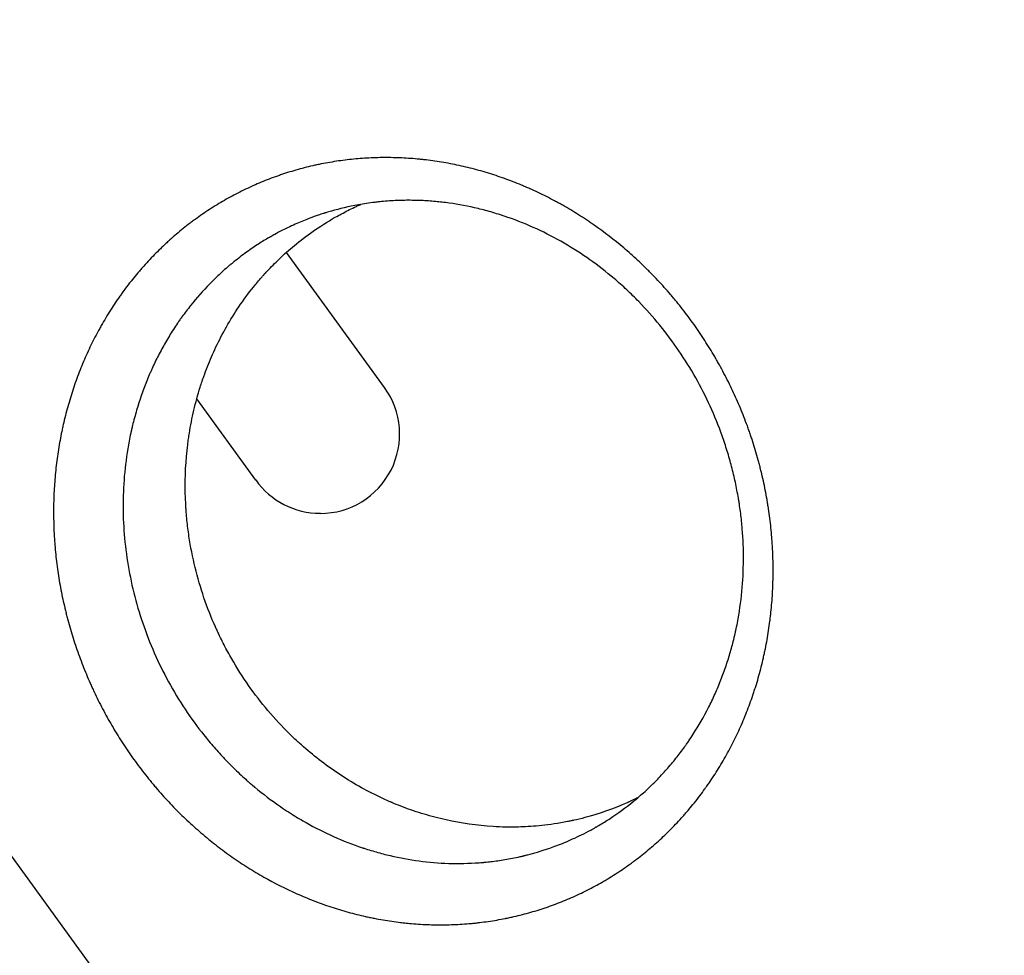
# Model space of a CAD drawing. Units: millimetres. Extents: x -7500 to 5677, y -3747 to 3984.
# Drawn here: x -3196 to -3022, y 197 to 362 of the extents above; entities that cross this region are included whole.
import ezdxf

# ---------------------------------------------------------------- set-up
doc = ezdxf.new("R2010")
doc.units = ezdxf.units.MM
doc.header["$LTSCALE"] = 20
doc.layers.add('2d', color=230, linetype='Continuous')

msp = doc.modelspace()

# ---------------------------------------------------------------- linework, layer by layer
at = {"layer": '2d'}
for p, q in [((-2809.51, -320.16, 709.09), (-3445.49, 555.2, 709.09)), ((-3131.8, 296.71, 709.09), (-3149.1, 320.53, 709.09)), ((-3171.2, 303.31, 709.09), (-3171.2, 303.31, 709.09)), ((-3154.53, 280.37, 709.09), (-3164.93, 294.68, 709.09))]:
    msp.add_line(p, q, dxfattribs=at)
for centre, start, end in [((-3143.12, 288.48, 709.09), 270, 36), ((-3143.12, 288.49, 709.09), 215.4236, 270)]:
    msp.add_arc(centre, 14, start, end, dxfattribs=at)
for points, knots in [([(-3089.57, 321.32, 709.09), (-3088.73, 320.61, 709.09), (-3087.9, 319.88, 709.09), (-3086.69, 318.75, 709.09), (-3086.08, 318.17, 709.09), (-3085.39, 317.49, 709.09), (-3085.1, 317.2, 709.09), (-3084.9, 317, 709.09), (-3084.81, 316.9, 709.09), (-3083.92, 316, 709.09), (-3083.15, 315.19, 709.09), (-3082.03, 313.93, 709.09), (-3081.47, 313.3, 709.09), (-3080.93, 312.66, 709.09), (-3080.57, 312.22, 709.09), (-3080.39, 312.01, 709.09), (-3079.5, 310.93, 709.09), (-3078.82, 310.05, 709.09), (-3077.81, 308.7, 709.09), (-3077.32, 308.02, 709.09), (-3076.83, 307.33, 709.09), (-3076.51, 306.87, 709.09), (-3076.35, 306.64, 709.09), (-3075.57, 305.48, 709.09), (-3074.66, 304.07, 709.09), (-3073.65, 302.39, 709.09), (-3073.23, 301.66, 709.09), (-3072.95, 301.17, 709.09), (-3072.81, 300.93, 709.09), (-3072.13, 299.69, 709.09), (-3071.6, 298.69, 709.09), (-3070.59, 296.67, 709.09), (-3070.11, 295.64, 709.09), (-3069.19, 293.58, 709.09), (-3068.54, 292.02, 709.09), (-3067.84, 290.17, 709.09), (-3067.55, 289.37, 709.09), (-3067.37, 288.84, 709.09), (-3067.27, 288.57, 709.09), (-3066.82, 287.25, 709.09), (-3066.31, 285.64, 709.09), (-3065.79, 283.76, 709.09), (-3065.58, 282.95, 709.09), (-3065.44, 282.41, 709.09), (-3065.37, 282.14, 709.09), (-3065.04, 280.77, 709.09), (-3064.79, 279.68, 709.09), (-3064.47, 278.03, 709.09), (-3064.32, 277.21, 709.09), (-3064.18, 276.38, 709.09), (-3064.09, 275.83, 709.09), (-3064.05, 275.56, 709.09), (-3063.84, 274.17, 709.09), (-3063.7, 273.06, 709.09), (-3063.52, 271.39, 709.09), (-3063.45, 270.55, 709.09), (-3063.37, 269.58, 709.09), (-3063.35, 269.16, 709.09), (-3063.33, 268.88, 709.09), (-3063.32, 268.74, 709.09), (-3063.25, 267.49, 709.09), (-3063.21, 266.39, 709.09), (-3063.19, 264.74, 709.09), (-3063.19, 264.18, 709.09), (-3063.2, 263.08, 709.09), (-3063.21, 262.53, 709.09), (-3063.27, 260.89, 709.09), (-3063.33, 259.79, 709.09), (-3063.47, 258.16, 709.09), (-3063.54, 257.34, 709.09), (-3063.63, 256.53, 709.09), (-3063.7, 255.99, 709.09), (-3063.73, 255.72, 709.09), (-3063.9, 254.36, 709.09), (-3064.07, 253.27, 709.09), (-3064.35, 251.66, 709.09), (-3064.51, 250.86, 709.09), (-3064.7, 249.92, 709.09), (-3064.79, 249.52, 709.09), (-3064.85, 249.26, 709.09), (-3064.88, 249.12, 709.09), (-3065.15, 247.94, 709.09), (-3065.41, 246.9, 709.09), (-3065.84, 245.34, 709.09), (-3066.07, 244.56, 709.09), (-3066.35, 243.67, 709.09), (-3066.48, 243.28, 709.09), (-3066.56, 243.02, 709.09), (-3066.6, 242.9, 709.09), (-3066.98, 241.76, 709.09), (-3067.34, 240.76, 709.09), (-3067.91, 239.28, 709.09), (-3068.11, 238.78, 709.09), (-3068.52, 237.8, 709.09), (-3068.73, 237.32, 709.09), (-3069.38, 235.87, 709.09), (-3069.83, 234.91, 709.09), (-3070.55, 233.5, 709.09), (-3070.79, 233.03, 709.09), (-3071.29, 232.1, 709.09), (-3071.55, 231.64, 709.09), (-3072.34, 230.27, 709.09), (-3072.88, 229.37, 709.09), (-3073.74, 228.04, 709.09), (-3074.17, 227.39, 709.09), (-3074.69, 226.63, 709.09), (-3074.96, 226.26, 709.09), (-3075.07, 226.1, 709.09), (-3075.15, 225.99, 709.09), (-3075.19, 225.93, 709.09), (-3075.83, 225.04, 709.09), (-3076.45, 224.22, 709.09), (-3077.42, 223.01, 709.09), (-3077.91, 222.41, 709.09), (-3078.5, 221.73, 709.09), (-3078.76, 221.43, 709.09), (-3078.93, 221.24, 709.09), (-3079.01, 221.14, 709.09), (-3079.78, 220.28, 709.09), (-3080.49, 219.53, 709.09), (-3081.93, 218.07, 709.09), (-3082.67, 217.36, 709.09), (-3084.19, 215.98, 709.09), (-3084.97, 215.31, 709.09), (-3086.17, 214.33, 709.09), (-3086.77, 213.85, 709.09), (-3087.49, 213.31, 709.09), (-3087.86, 213.04, 709.09), (-3088.01, 212.92, 709.09), (-3088.12, 212.85, 709.09), (-3088.17, 212.81, 709.09), (-3089.04, 212.17, 709.09), (-3089.88, 211.59, 709.09), (-3091.16, 210.76, 709.09), (-3091.81, 210.35, 709.09), (-3092.57, 209.89, 709.09), (-3092.9, 209.7, 709.09), (-3093.13, 209.57, 709.09), (-3093.24, 209.5, 709.09), (-3094.22, 208.94, 709.09), (-3095.11, 208.46, 709.09), (-3096.92, 207.54, 709.09), (-3097.84, 207.11, 709.09), (-3099.71, 206.29, 709.09), (-3100.65, 205.9, 709.09), (-3102.08, 205.37, 709.09), (-3102.8, 205.11, 709.09), (-3103.53, 204.86, 709.09), (-3104.02, 204.7, 709.09), (-3104.26, 204.62, 709.09), (-3105.47, 204.24, 709.09), (-3106.46, 203.96, 709.09), (-3107.94, 203.57, 709.09), (-3108.69, 203.39, 709.09), (-3109.57, 203.2, 709.09), (-3110.02, 203.1, 709.09), (-3110.2, 203.06, 709.09), (-3110.33, 203.04, 709.09), (-3110.4, 203.03, 709.09), (-3111.46, 202.81, 709.09), (-3112.46, 202.64, 709.09), (-3113.98, 202.42, 709.09), (-3114.74, 202.32, 709.09), (-3115.5, 202.23, 709.09), (-3116.01, 202.18, 709.09), (-3116.27, 202.15, 709.09), (-3117.54, 202.04, 709.09), (-3118.57, 201.97, 709.09), (-3120.11, 201.91, 709.09), (-3120.89, 201.89, 709.09), (-3121.66, 201.89, 709.09), (-3122.18, 201.89, 709.09), (-3122.44, 201.89, 709.09), (-3123.74, 201.91, 709.09), (-3124.78, 201.95, 709.09), (-3126.35, 202.05, 709.09), (-3127.13, 202.11, 709.09), (-3128.05, 202.2, 709.09), (-3128.44, 202.25, 709.09), (-3128.7, 202.28, 709.09), (-3128.83, 202.29, 709.09), (-3129.99, 202.43, 709.09), (-3131.03, 202.58, 709.09), (-3132.57, 202.84, 709.09), (-3133.35, 202.99, 709.09), (-3134.25, 203.17, 709.09), (-3134.64, 203.25, 709.09), (-3134.9, 203.31, 709.09), (-3135.03, 203.34, 709.09), (-3136.18, 203.6, 709.09), (-3137.2, 203.85, 709.09), (-3138.73, 204.27, 709.09), (-3139.23, 204.42, 709.09), (-3140.25, 204.73, 709.09), (-3140.75, 204.89, 709.09), (-3142.27, 205.39, 709.09), (-3143.28, 205.75, 709.09), (-3145.28, 206.53, 709.09), (-3146.27, 206.94, 709.09), (-3149.24, 208.26, 709.09), (-3151.19, 209.24, 709.09), (-3154.05, 210.86, 709.09), (-3155.46, 211.7, 709.09), (-3157.07, 212.75, 709.09), (-3157.76, 213.21, 709.09), (-3158.21, 213.52, 709.09), (-3158.44, 213.68, 709.09), (-3159.57, 214.47, 709.09), (-3160.9, 215.45, 709.09), (-3162.41, 216.64, 709.09), (-3163.05, 217.17, 709.09), (-3163.47, 217.52, 709.09), (-3163.69, 217.7, 709.09), (-3163.89, 217.87, 709.09), (-3164.73, 218.58, 709.09), (-3165.96, 219.68, 709.09), (-3167.16, 220.82, 709.09), (-3167.95, 221.59, 709.09), (-3168.34, 221.98, 709.09), (-3169.51, 223.17, 709.09), (-3170.65, 224.38, 709.09), (-3171.93, 225.85, 709.09), (-3172.56, 226.59, 709.09), (-3172.83, 226.91, 709.09), (-3173.01, 227.13, 709.09), (-3173.09, 227.23, 709.09), (-3173.89, 228.21, 709.09), (-3174.93, 229.54, 709.09), (-3176.1, 231.14, 709.09), (-3176.67, 231.95, 709.09), (-3176.91, 232.3, 709.09), (-3177.07, 232.53, 709.09), (-3177.15, 232.65, 709.09), (-3177.86, 233.69, 709.09), (-3178.77, 235.11, 709.09), (-3179.63, 236.56, 709.09), (-3180.2, 237.53, 709.09), (-3180.48, 238.02, 709.09), (-3181.3, 239.49, 709.09), (-3182.08, 240.98, 709.09), (-3182.94, 242.75, 709.09), (-3183.35, 243.64, 709.09), (-3183.52, 244.02, 709.09), (-3183.64, 244.28, 709.09), (-3183.7, 244.4, 709.09), (-3184.21, 245.57, 709.09), (-3184.65, 246.61, 709.09), (-3185.47, 248.72, 709.09), (-3185.86, 249.78, 709.09), (-3186.59, 251.91, 709.09), (-3187.1, 253.52, 709.09), (-3187.63, 255.42, 709.09), (-3187.87, 256.37, 709.09), (-3187.98, 256.78, 709.09), (-3188.05, 257.06, 709.09), (-3188.08, 257.2, 709.09), (-3188.38, 258.42, 709.09), (-3188.74, 260.05, 709.09), (-3189.04, 261.7, 709.09), (-3189.23, 262.79, 709.09), (-3189.32, 263.34, 709.09), (-3189.57, 265, 709.09), (-3189.78, 266.66, 709.09), (-3189.96, 268.59, 709.09), (-3190.03, 269.56, 709.09), (-3190.06, 269.98, 709.09), (-3190.07, 270.25, 709.09), (-3190.08, 270.39, 709.09), (-3190.16, 271.65, 709.09), (-3190.21, 273.32, 709.09), (-3190.21, 275.26, 709.09), (-3190.2, 276.23, 709.09), (-3190.19, 276.65, 709.09), (-3190.18, 276.92, 709.09), (-3190.17, 277.06, 709.09), (-3190.13, 278.3, 709.09), (-3190.04, 279.94, 709.09), (-3189.88, 281.57, 709.09), (-3189.77, 282.66, 709.09), (-3189.71, 283.2, 709.09), (-3189.5, 284.82, 709.09), (-3189.33, 285.9, 709.09), (-3189.05, 287.49, 709.09), (-3188.9, 288.29, 709.09), (-3188.7, 289.22, 709.09), (-3188.62, 289.61, 709.09), (-3188.56, 289.88, 709.09), (-3188.53, 290.01, 709.09), (-3188.26, 291.2, 709.09), (-3187.99, 292.25, 709.09), (-3187.41, 294.33, 709.09), (-3187.1, 295.37, 709.09), (-3186.42, 297.41, 709.09), (-3186.06, 298.41, 709.09), (-3185.48, 299.91, 709.09), (-3185.28, 300.4, 709.09), (-3184.87, 301.38, 709.09), (-3184.66, 301.87, 709.09), (-3184.01, 303.32, 709.09), (-3183.56, 304.27, 709.09), (-3182.84, 305.68, 709.09), (-3182.48, 306.37, 709.09), (-3182.04, 307.18, 709.09), (-3181.84, 307.52, 709.09), (-3181.72, 307.75, 709.09), (-3181.65, 307.86, 709.09), (-3181.06, 308.89, 709.09), (-3180.52, 309.79, 709.09), (-3179.67, 311.1, 709.09), (-3179.24, 311.76, 709.09), (-3178.72, 312.51, 709.09), (-3178.49, 312.83, 709.09), (-3178.34, 313.04, 709.09), (-3178.27, 313.14, 709.09), (-3177.58, 314.1, 709.09), (-3176.95, 314.93, 709.09), (-3175.97, 316.15, 709.09), (-3175.48, 316.75, 709.09), (-3174.97, 317.34, 709.09), (-3174.63, 317.74, 709.09), (-3174.45, 317.93, 709.09), (-3173.59, 318.9, 709.09), (-3172.89, 319.65, 709.09), (-3171.8, 320.74, 709.09), (-3171.26, 321.28, 709.09), (-3170.7, 321.8, 709.09), (-3170.33, 322.15, 709.09), (-3170.14, 322.32, 709.09), (-3169.19, 323.19, 709.09), (-3168.41, 323.85, 709.09), (-3167.22, 324.82, 709.09), (-3166.63, 325.29, 709.09), (-3165.92, 325.83, 709.09), (-3165.56, 326.1, 709.09), (-3165.41, 326.21, 709.09), (-3165.3, 326.29, 709.09), (-3165.25, 326.32, 709.09), (-3164.37, 326.97, 709.09), (-3163.52, 327.55, 709.09), (-3162.23, 328.39, 709.09), (-3161.8, 328.66, 709.09), (-3160.92, 329.2, 709.09), (-3160.49, 329.46, 709.09), (-3159.16, 330.22, 709.09), (-3158.26, 330.7, 709.09), (-3156.9, 331.39, 709.09), (-3156.44, 331.61, 709.09), (-3155.52, 332.05, 709.09), (-3155.06, 332.26, 709.09), (-3153.66, 332.87, 709.09), (-3152.72, 333.25, 709.09), (-3151.3, 333.79, 709.09), (-3150.58, 334.04, 709.09), (-3149.74, 334.33, 709.09), (-3149.38, 334.45, 709.09), (-3149.14, 334.52, 709.09), (-3149.02, 334.56, 709.09), (-3147.92, 334.91, 709.09), (-3146.94, 335.19, 709.09), (-3145.45, 335.57, 709.09), (-3144.71, 335.75, 709.09), (-3143.84, 335.95, 709.09), (-3143.46, 336.02, 709.09), (-3143.21, 336.08, 709.09), (-3143.09, 336.1, 709.09), (-3141.95, 336.33, 709.09), (-3140.93, 336.51, 709.09), (-3138.89, 336.8, 709.09), (-3137.87, 336.92, 709.09), (-3135.82, 337.11, 709.09), (-3134.79, 337.17, 709.09), (-3133.25, 337.23, 709.09), (-3132.48, 337.25, 709.09), (-3131.58, 337.26, 709.09), (-3131.2, 337.25, 709.09), (-3130.94, 337.25, 709.09), (-3130.81, 337.25, 709.09), (-3129.64, 337.23, 709.09), (-3128.6, 337.19, 709.09), (-3127.05, 337.09, 709.09), (-3126.27, 337.03, 709.09), (-3125.37, 336.94, 709.09), (-3124.92, 336.89, 709.09), (-3124.73, 336.87, 709.09), (-3124.6, 336.85, 709.09), (-3124.53, 336.85, 709.09), (-3123.42, 336.71, 709.09), (-3122.38, 336.56, 709.09), (-3120.3, 336.21, 709.09), (-3119.26, 336, 709.09), (-3117.2, 335.54, 709.09), (-3116.17, 335.28, 709.09), (-3114.64, 334.86, 709.09), (-3114.13, 334.71, 709.09), (-3113.12, 334.4, 709.09), (-3112.61, 334.24, 709.09), (-3111.1, 333.74, 709.09), (-3110.1, 333.38, 709.09), (-3108.61, 332.8, 709.09), (-3107.86, 332.5, 709.09), (-3107, 332.14, 709.09), (-3106.63, 331.98, 709.09), (-3106.39, 331.87, 709.09), (-3106.27, 331.82, 709.09), (-3105.16, 331.32, 709.09), (-3104.18, 330.86, 709.09), (-3102.73, 330.13, 709.09), (-3102, 329.76, 709.09), (-3101.29, 329.37, 709.09), (-3100.81, 329.11, 709.09), (-3100.58, 328.98, 709.09), (-3099.39, 328.3, 709.09), (-3098.45, 327.74, 709.09), (-3097.07, 326.87, 709.09), (-3096.37, 326.42, 709.09), (-3095.69, 325.96, 709.09), (-3095.24, 325.65, 709.09), (-3095.01, 325.49, 709.09), (-3092.99, 324.08, 709.09), (-3091.25, 322.75, 709.09), (-3089.57, 321.32, 709.09)], [0, 0, 0, 0, 0.007812, 0.007812, 0.011719, 0.013672, 0.014648, 0.014648, 0.015625, 0.015625, 0.023437, 0.023437, 0.027344, 0.029297, 0.029297, 0.03125, 0.03125, 0.039062, 0.039062, 0.042969, 0.044922, 0.044922, 0.046875, 0.046875, 0.054687, 0.058594, 0.060547, 0.060547, 0.0625, 0.0625, 0.070312, 0.070312, 0.078125, 0.078125, 0.085937, 0.089844, 0.091797, 0.091797, 0.09375, 0.09375, 0.101562, 0.105469, 0.107422, 0.107422, 0.109375, 0.109375, 0.117187, 0.117187, 0.121094, 0.123047, 0.123047, 0.125, 0.125, 0.132812, 0.132812, 0.136719, 0.138672, 0.139648, 0.139648, 0.140625, 0.140625, 0.148437, 0.148437, 0.152344, 0.152344, 0.15625, 0.15625, 0.164062, 0.164062, 0.167969, 0.169922, 0.169922, 0.171875, 0.171875, 0.179687, 0.179687, 0.183594, 0.185547, 0.186523, 0.186523, 0.1875, 0.1875, 0.195312, 0.195312, 0.199219, 0.201172, 0.202148, 0.202148, 0.203125, 0.203125, 0.210937, 0.210937, 0.214844, 0.214844, 0.21875, 0.21875, 0.226562, 0.226562, 0.230469, 0.230469, 0.234375, 0.234375, 0.242187, 0.242187, 0.246094, 0.248047, 0.249023, 0.249512, 0.249512, 0.25, 0.25, 0.257812, 0.257812, 0.261719, 0.263672, 0.264648, 0.264648, 0.265625, 0.265625, 0.273437, 0.273437, 0.28125, 0.28125, 0.289062, 0.289062, 0.292969, 0.294922, 0.295898, 0.296387, 0.296387, 0.296875, 0.296875, 0.304687, 0.304687, 0.308594, 0.310547, 0.311523, 0.311523, 0.3125, 0.3125, 0.320312, 0.320312, 0.328125, 0.328125, 0.335937, 0.335937, 0.339844, 0.341797, 0.341797, 0.34375, 0.34375, 0.351562, 0.351562, 0.355469, 0.357422, 0.358398, 0.358887, 0.358887, 0.359375, 0.359375, 0.367187, 0.367187, 0.371094, 0.373047, 0.373047, 0.375, 0.375, 0.382812, 0.382812, 0.386719, 0.388672, 0.388672, 0.390625, 0.390625, 0.398437, 0.398437, 0.402344, 0.404297, 0.405273, 0.405273, 0.40625, 0.40625, 0.414062, 0.414062, 0.417969, 0.419922, 0.420898, 0.420898, 0.421875, 0.421875, 0.429687, 0.429687, 0.433594, 0.433594, 0.4375, 0.4375, 0.445312, 0.445312, 0.453125, 0.453125, 0.46875, 0.46875, 0.476562, 0.480469, 0.482422, 0.482422, 0.484375, 0.484375, 0.492187, 0.496094, 0.498047, 0.498047, 0.5, 0.5, 0.5, 0.507813, 0.511719, 0.511719, 0.515625, 0.515625, 0.523438, 0.527344, 0.529297, 0.530273, 0.530273, 0.53125, 0.53125, 0.539063, 0.542969, 0.544922, 0.545898, 0.545898, 0.546875, 0.546875, 0.554688, 0.558594, 0.558594, 0.5625, 0.5625, 0.570313, 0.574219, 0.576172, 0.577148, 0.577148, 0.578125, 0.578125, 0.585938, 0.585938, 0.59375, 0.59375, 0.601563, 0.605469, 0.607422, 0.608398, 0.608398, 0.609375, 0.609375, 0.617188, 0.621094, 0.621094, 0.625, 0.625, 0.632813, 0.636719, 0.638672, 0.639648, 0.639648, 0.640625, 0.640625, 0.648438, 0.652344, 0.654297, 0.655273, 0.655273, 0.65625, 0.65625, 0.664063, 0.667969, 0.667969, 0.671875, 0.671875, 0.679688, 0.679688, 0.683594, 0.685547, 0.686523, 0.686523, 0.6875, 0.6875, 0.695313, 0.695313, 0.703125, 0.703125, 0.710938, 0.710938, 0.714844, 0.714844, 0.71875, 0.71875, 0.726563, 0.726563, 0.730469, 0.732422, 0.733398, 0.733398, 0.734375, 0.734375, 0.742188, 0.742188, 0.746094, 0.748047, 0.749023, 0.749023, 0.75, 0.75, 0.757813, 0.757813, 0.761719, 0.763672, 0.763672, 0.765625, 0.765625, 0.773438, 0.773438, 0.777344, 0.779297, 0.779297, 0.78125, 0.78125, 0.789063, 0.789063, 0.792969, 0.794922, 0.795898, 0.796387, 0.796387, 0.796875, 0.796875, 0.804688, 0.804688, 0.808594, 0.808594, 0.8125, 0.8125, 0.820313, 0.820313, 0.824219, 0.824219, 0.828125, 0.828125, 0.835938, 0.835938, 0.839844, 0.841797, 0.842773, 0.842773, 0.84375, 0.84375, 0.851563, 0.851563, 0.855469, 0.857422, 0.858398, 0.858398, 0.859375, 0.859375, 0.867188, 0.867188, 0.875, 0.875, 0.882813, 0.882813, 0.886719, 0.888672, 0.889648, 0.889648, 0.890625, 0.890625, 0.898438, 0.898438, 0.902344, 0.904297, 0.905273, 0.905762, 0.905762, 0.90625, 0.90625, 0.914063, 0.914063, 0.921875, 0.921875, 0.929688, 0.929688, 0.933594, 0.933594, 0.9375, 0.9375, 0.945313, 0.945313, 0.949219, 0.951172, 0.952148, 0.952148, 0.953125, 0.953125, 0.960938, 0.960938, 0.964844, 0.966797, 0.966797, 0.96875, 0.96875, 0.976563, 0.976563, 0.980469, 0.982422, 0.982422, 0.984375, 0.984375, 1, 1, 1, 1]), ([(-3166.88, 276.08, 709.09), (-3167.04, 278.91, 709.09), (-3166.99, 281.72, 709.09), (-3166.69, 285.21, 709.09), (-3166.59, 286.08, 709.09), (-3166.48, 286.95, 709.09), (-3166.44, 287.3, 709.09), (-3166.41, 287.46, 709.09), (-3166.34, 287.96, 709.09), (-3166.29, 288.29, 709.09), (-3166.03, 289.96, 709.09), (-3165.76, 291.31, 709.09), (-3165.13, 294.03, 709.09), (-3164.76, 295.38, 709.09), (-3164.22, 297.09, 709.09), (-3164.08, 297.51, 709.09), (-3163.94, 297.94, 709.09), (-3163.9, 298.03, 709.09), (-3163.9, 298.04, 709.09), (-3163.9, 298.06, 709.09), (-3163.89, 298.08, 709.09), (-3163.87, 298.15, 709.09), (-3163.8, 298.34, 709.09), (-3163.54, 299.08, 709.09), (-3163.27, 299.8, 709.09), (-3162.6, 301.52, 709.09), (-3162.1, 302.68, 709.09), (-3160.98, 305.03, 709.09), (-3160.36, 306.22, 709.09), (-3159.01, 308.59, 709.09), (-3158.28, 309.78, 709.09), (-3156.69, 312.12, 709.09), (-3155.84, 313.28, 709.09), (-3154.46, 314.99, 709.09), (-3153.86, 315.7, 709.09), (-3153.24, 316.4, 709.09), (-3153.11, 316.54, 709.09), (-3153.11, 316.55, 709.09), (-3153.1, 316.55, 709.09), (-3153.09, 316.56, 709.09), (-3153.08, 316.57, 709.09), (-3153.05, 316.61, 709.09), (-3152.99, 316.68, 709.09), (-3152.79, 316.89, 709.09), (-3152.61, 317.09, 709.09), (-3151.84, 317.92, 709.09), (-3151.14, 318.63, 709.09), (-3148.77, 320.89, 709.09), (-3146.8, 322.58, 709.09), (-3143.21, 325.08, 709.09), (-3141.9, 325.92, 709.09), (-3139.76, 327.13, 709.09), (-3139.02, 327.53, 709.09), (-3137.86, 328.12, 709.09), (-3137.27, 328.41, 709.09), (-3136.55, 328.74, 709.09), (-3136.24, 328.88, 709.09), (-3136.13, 328.93, 709.09), (-3136.13, 328.93, 709.09), (-3136.12, 328.93, 709.09), (-3136.1, 328.94, 709.09), (-3136.07, 328.95, 709.09), (-3136.02, 328.98, 709.09), (-3135.97, 329, 709.09), (-3135.95, 329.01, 709.09)], [0.5, 0.5, 0.5, 0.5, 0.5235285, 0.5235285, 0.5294106, 0.5308811, 0.5308811, 0.5323517, 0.5323517, 0.5352927, 0.5352927, 0.547057, 0.547057, 0.5588212, 0.5588212, 0.5617623, 0.5624975, 0.5624975, 0.5625894, 0.5625894, 0.5626813, 0.5628652, 0.5632328, 0.5647033, 0.5705854, 0.5705854, 0.5823497, 0.5823497, 0.5941139, 0.5941139, 0.6058782, 0.6058782, 0.6176424, 0.6176424, 0.6235245, 0.6249951, 0.6249951, 0.625041, 0.625041, 0.625087, 0.6251789, 0.6253627, 0.6257303, 0.6264656, 0.6294066, 0.6294066, 0.6411709, 0.6411709, 0.6646994, 0.6646994, 0.6764636, 0.6764636, 0.6823457, 0.6823457, 0.6852868, 0.6867573, 0.6874926, 0.6874926, 0.6875385, 0.6875385, 0.6875845, 0.6876764, 0.6878602, 0.6881082, 0.6881082, 0.6881082, 0.6881082]), ([(-3091.26, 315.9, 709.09), (-3092.64, 317.08, 709.09), (-3094.07, 318.19, 709.09), (-3097.02, 320.27, 709.09), (-3098.54, 321.25, 709.09), (-3101.66, 323.06, 709.09), (-3103.27, 323.9, 709.09), (-3106.58, 325.42, 709.09), (-3108.29, 326.11, 709.09), (-3110.23, 326.79, 709.09), (-3110.45, 326.86, 709.09), (-3110.78, 326.97, 709.09), (-3110.89, 327.01, 709.09), (-3111.11, 327.08, 709.09), (-3111.67, 327.26, 709.09), (-3112.22, 327.43, 709.09), (-3113.55, 327.82, 709.09), (-3114.42, 328.05, 709.09), (-3117.02, 328.68, 709.09), (-3118.72, 328.99, 709.09), (-3120.8, 329.28, 709.09), (-3121.22, 329.33, 709.09), (-3122.01, 329.43, 709.09), (-3122.41, 329.47, 709.09), (-3123.62, 329.58, 709.09), (-3124.45, 329.64, 709.09), (-3126.15, 329.71, 709.09), (-3127.02, 329.72, 709.09), (-3128.78, 329.71, 709.09), (-3129.68, 329.68, 709.09), (-3131.04, 329.6, 709.09), (-3131.52, 329.56, 709.09), (-3132.01, 329.52, 709.09), (-3132.05, 329.52, 709.09), (-3132.07, 329.51, 709.09), (-3132.1, 329.51, 709.09), (-3132.19, 329.5, 709.09), (-3132.4, 329.48, 709.09), (-3132.86, 329.44, 709.09), (-3133.24, 329.39, 709.09), (-3134.5, 329.24, 709.09), (-3135.46, 329.1, 709.09), (-3138.16, 328.61, 709.09), (-3139.74, 328.23, 709.09), (-3141.47, 327.73, 709.09), (-3141.8, 327.64, 709.09), (-3142.2, 327.51, 709.09), (-3142.28, 327.49, 709.09), (-3142.37, 327.46, 709.09), (-3142.39, 327.45, 709.09), (-3142.43, 327.44, 709.09), (-3142.45, 327.43, 709.09), (-3142.5, 327.42, 709.09), (-3142.68, 327.36, 709.09), (-3142.86, 327.3, 709.09), (-3143.17, 327.2, 709.09), (-3143.33, 327.15, 709.09), (-3143.5, 327.09, 709.09)], [0, 0, 0, 0, 0.0151208, 0.0151208, 0.0302416, 0.0302416, 0.0453625, 0.0453625, 0.0604833, 0.0604833, 0.0623734, 0.0623734, 0.0633184, 0.0633184, 0.0642635, 0.0680437, 0.0680437, 0.0756041, 0.0756041, 0.0907249, 0.0907249, 0.0945051, 0.0945051, 0.0982853, 0.0982853, 0.1058457, 0.1058457, 0.1134061, 0.1134061, 0.1209666, 0.1209666, 0.1247468, 0.124983, 0.124983, 0.1251012, 0.1251012, 0.1252193, 0.1256918, 0.1266369, 0.128527, 0.128527, 0.1360874, 0.1360874, 0.1512082, 0.1512082, 0.1549884, 0.1549884, 0.1559334, 0.1559334, 0.1561697, 0.1561697, 0.156406, 0.156406, 0.1568785, 0.1587686, 0.1587686, 0.1607651, 0.1607651, 0.1607651, 0.1607651]), ([(-3143.5, 327.09, 709.09), (-3143.96, 326.93, 709.09), (-3144.46, 326.76, 709.09), (-3145.69, 326.29, 709.09), (-3146.45, 325.98, 709.09), (-3148.06, 325.28, 709.09), (-3148.92, 324.88, 709.09), (-3150.26, 324.2, 709.09), (-3150.71, 323.96, 709.09), (-3151.41, 323.57, 709.09), (-3151.68, 323.42, 709.09), (-3151.96, 323.26, 709.09), (-3152.01, 323.24, 709.09), (-3152.04, 323.22, 709.09), (-3152.04, 323.22, 709.09), (-3152.09, 323.19, 709.09), (-3152.2, 323.13, 709.09), (-3152.31, 323.06, 709.09), (-3152.98, 322.67, 709.09), (-3153.62, 322.28, 709.09), (-3154.96, 321.4, 709.09), (-3155.66, 320.92, 709.09), (-3157.14, 319.84, 709.09), (-3157.91, 319.25, 709.09), (-3158.76, 318.55, 709.09), (-3158.83, 318.49, 709.09), (-3158.91, 318.43, 709.09), (-3158.95, 318.4, 709.09), (-3158.96, 318.39, 709.09), (-3158.98, 318.37, 709.09), (-3159.08, 318.29, 709.09), (-3159.34, 318.07, 709.09), (-3159.6, 317.85, 709.09), (-3160.1, 317.41, 709.09), (-3160.43, 317.11, 709.09), (-3161.4, 316.22, 709.09), (-3162.03, 315.61, 709.09), (-3163.85, 313.75, 709.09), (-3164.98, 312.47, 709.09), (-3166.55, 310.49, 709.09), (-3167.09, 309.78, 709.09), (-3167.61, 309.06, 709.09), (-3167.65, 309, 709.09), (-3167.67, 308.98, 709.09), (-3167.7, 308.93, 709.09), (-3167.79, 308.81, 709.09), (-3168, 308.51, 709.09), (-3168.45, 307.86, 709.09), (-3169.32, 306.55, 709.09), (-3170.01, 305.41, 709.09), (-3170.89, 303.89, 709.09), (-3171.3, 303.12, 709.09), (-3172.09, 301.59, 709.09), (-3172.46, 300.82, 709.09), (-3172.89, 299.87, 709.09), (-3172.98, 299.68, 709.09), (-3173.15, 299.29, 709.09), (-3173.4, 298.71, 709.09), (-3173.65, 298.11, 709.09), (-3174.45, 296.1, 709.09), (-3175.04, 294.42, 709.09), (-3175.81, 291.79, 709.09), (-3176.05, 290.89, 709.09), (-3176.33, 289.75, 709.09), (-3176.38, 289.52, 709.09), (-3176.45, 289.23, 709.09), (-3176.46, 289.17, 709.09), (-3176.49, 289.05, 709.09), (-3176.5, 289, 709.09), (-3176.54, 288.83, 709.09), (-3176.66, 288.27, 709.09), (-3176.78, 287.7, 709.09), (-3177.21, 285.43, 709.09), (-3177.48, 283.59, 709.09), (-3178.01, 278.09, 709.09), (-3178.03, 274.43, 709.09), (-3177.59, 268.94, 709.09), (-3177.36, 267.12, 709.09), (-3176.73, 263.43, 709.09), (-3176.34, 261.61, 709.09), (-3175.41, 258, 709.09), (-3174.86, 256.22, 709.09), (-3173.62, 252.69, 709.09), (-3172.92, 250.95, 709.09), (-3171.36, 247.51, 709.09), (-3170.5, 245.8, 709.09), (-3168.65, 242.5, 709.09), (-3167.66, 240.9, 709.09), (-3165.55, 237.8, 709.09), (-3164.43, 236.29, 709.09), (-3162.65, 234.11, 709.09), (-3161.74, 233.04, 709.09), (-3160.63, 231.82, 709.09), (-3160.06, 231.21, 709.09), (-3159.78, 230.92, 709.09), (-3159.65, 230.79, 709.09), (-3159.57, 230.7, 709.09), (-3159.53, 230.66, 709.09), (-3159.49, 230.62, 709.09)], [0.1607651, 0.1607651, 0.1607651, 0.1607651, 0.166329, 0.166329, 0.1738894, 0.1738894, 0.1814498, 0.1814498, 0.18523, 0.18523, 0.1871201, 0.1873564, 0.1874745, 0.1874745, 0.1875927, 0.1875927, 0.1880652, 0.1890102, 0.1890102, 0.1965706, 0.1965706, 0.2041311, 0.2041311, 0.2116915, 0.2116915, 0.212164, 0.2124003, 0.2124003, 0.2125184, 0.2125184, 0.2126365, 0.2135816, 0.2154717, 0.2154717, 0.2192519, 0.2192519, 0.2268123, 0.2268123, 0.2419331, 0.2419331, 0.2494935, 0.249966, 0.249966, 0.2502023, 0.2502023, 0.2504386, 0.2513836, 0.2532737, 0.2570539, 0.2646143, 0.2646143, 0.2721747, 0.2721747, 0.2797352, 0.2797352, 0.2816253, 0.2816253, 0.2835154, 0.2872956, 0.2872956, 0.3024164, 0.3024164, 0.3099768, 0.3099768, 0.3118669, 0.3118669, 0.3123394, 0.3123394, 0.3128119, 0.3128119, 0.313757, 0.3175372, 0.3175372, 0.332658, 0.332658, 0.3628997, 0.3628997, 0.3780205, 0.3780205, 0.3931413, 0.3931413, 0.4082621, 0.4082621, 0.4233829, 0.4233829, 0.4385038, 0.4385038, 0.4536246, 0.4536246, 0.4687454, 0.4687454, 0.4763058, 0.480086, 0.4819761, 0.4829212, 0.4833937, 0.4833937, 0.4838662, 0.4838662, 0.4838662, 0.4838662]), ([(-3086.91, 311.84, 709.09), (-3087.6, 312.55, 709.09), (-3088.3, 313.24, 709.09), (-3089.75, 314.6, 709.09), (-3090.5, 315.26, 709.09), (-3091.26, 315.9, 709.09)], [0.98394969, 0.98394969, 0.98394969, 0.98394969, 0.99197484, 0.99197484, 1, 1, 1, 1]), ([(-3148.04, 221.34, 709.09), (-3147.44, 220.97, 709.09), (-3146.84, 220.61, 709.09), (-3143.08, 218.43, 709.09), (-3139.79, 216.91, 709.09), (-3136.14, 215.64, 709.09), (-3135.92, 215.56, 709.09), (-3135.65, 215.47, 709.09), (-3135.6, 215.46, 709.09), (-3135.5, 215.42, 709.09), (-3135.35, 215.37, 709.09), (-3134.8, 215.19, 709.09), (-3134.29, 215.04, 709.09), (-3133.06, 214.67, 709.09), (-3132.23, 214.45, 709.09), (-3129.73, 213.83, 709.09), (-3128.03, 213.5, 709.09), (-3124.61, 213, 709.09), (-3122.87, 212.83, 709.09), (-3119.36, 212.68, 709.09), (-3117.58, 212.69, 709.09), (-3115.33, 212.83, 709.09), (-3114.88, 212.86, 709.09), (-3114.41, 212.9, 709.09), (-3114.39, 212.9, 709.09), (-3114.37, 212.9, 709.09), (-3114.36, 212.9, 709.09), (-3114.35, 212.91, 709.09), (-3114.32, 212.91, 709.09), (-3114.25, 212.91, 709.09), (-3114.09, 212.93, 709.09), (-3113.77, 212.96, 709.09), (-3113.48, 212.99, 709.09), (-3112.52, 213.1, 709.09), (-3111.71, 213.21, 709.09), (-3110.01, 213.48, 709.09), (-3109.12, 213.65, 709.09), (-3107.96, 213.9, 709.09), (-3107.7, 213.96, 709.09), (-3107.43, 214.02, 709.09), (-3107.4, 214.03, 709.09), (-3107.39, 214.03, 709.09), (-3107.39, 214.03, 709.09), (-3107.39, 214.03, 709.09), (-3107.38, 214.04, 709.09), (-3107.35, 214.04, 709.09), (-3107.27, 214.06, 709.09), (-3107, 214.13, 709.09), (-3106.72, 214.19, 709.09), (-3105.51, 214.5, 709.09), (-3104.22, 214.86, 709.09), (-3101.84, 215.69, 709.09), (-3100.98, 216.01, 709.09), (-3099.1, 216.79, 709.09), (-3098.09, 217.24, 709.09), (-3096.49, 218.03, 709.09), (-3095.94, 218.31, 709.09), (-3095.1, 218.77, 709.09), (-3094.82, 218.93, 709.09), (-3094.5, 219.11, 709.09), (-3094.46, 219.13, 709.09), (-3094.41, 219.16, 709.09), (-3094.41, 219.16, 709.09), (-3094.39, 219.17, 709.09), (-3094.38, 219.18, 709.09), (-3094.36, 219.19, 709.09), (-3094.31, 219.22, 709.09), (-3094.18, 219.3, 709.09), (-3093.39, 219.75, 709.09), (-3092.64, 220.22, 709.09), (-3090.62, 221.54, 709.09), (-3089.25, 222.53, 709.09), (-3087.18, 224.22, 709.09), (-3086.49, 224.81, 709.09), (-3085.45, 225.75, 709.09), (-3085.11, 226.08, 709.09), (-3084.72, 226.45, 709.09), (-3084.68, 226.49, 709.09), (-3084.6, 226.57, 709.09), (-3084.48, 226.69, 709.09), (-3084.2, 226.96, 709.09), (-3083.96, 227.2, 709.09), (-3083.18, 228, 709.09), (-3082.58, 228.64, 709.09), (-3081.43, 229.95, 709.09), (-3080.32, 231.26, 709.09), (-3079.33, 232.58, 709.09), (-3078.83, 233.26, 709.09), (-3078.81, 233.29, 709.09), (-3078.79, 233.32, 709.09), (-3078.77, 233.34, 709.09), (-3078.77, 233.35, 709.09), (-3078.73, 233.41, 709.09), (-3078.63, 233.55, 709.09), (-3078.39, 233.88, 709.09), (-3077.93, 234.55, 709.09), (-3077.55, 235.12, 709.09), (-3076.31, 237.05, 709.09), (-3075.41, 238.62, 709.09), (-3074.19, 241.02, 709.09), (-3073.8, 241.83, 709.09), (-3073.07, 243.46, 709.09), (-3072.72, 244.29, 709.09), (-3072.08, 245.94, 709.09), (-3071.78, 246.76, 709.09), (-3071.22, 248.41, 709.09), (-3070.96, 249.23, 709.09), (-3070.49, 250.88, 709.09), (-3070.27, 251.7, 709.09), (-3070.03, 252.72, 709.09), (-3069.97, 252.98, 709.09), (-3069.91, 253.24, 709.09), (-3069.89, 253.34, 709.09), (-3069.87, 253.4, 709.09), (-3069.83, 253.57, 709.09), (-3069.71, 254.14, 709.09), (-3069.59, 254.71, 709.09), (-3069.15, 256.99, 709.09), (-3068.89, 258.83, 709.09), (-3068.53, 262.55, 709.09), (-3068.44, 264.42, 709.09), (-3068.42, 268.11, 709.09), (-3068.49, 269.94, 709.09), (-3068.71, 272.66, 709.09), (-3068.85, 274.01, 709.09), (-3069.04, 275.36, 709.09), (-3069.12, 275.92, 709.09), (-3069.14, 276.03, 709.09), (-3069.17, 276.26, 709.09), (-3069.23, 276.61, 709.09), (-3069.44, 277.88, 709.09), (-3069.66, 279.04, 709.09), (-3070.06, 280.89, 709.09), (-3070.28, 281.82, 709.09), (-3070.76, 283.66, 709.09), (-3071.02, 284.57, 709.09), (-3071.58, 286.38, 709.09), (-3071.88, 287.28, 709.09), (-3072.82, 289.94, 709.09), (-3073.53, 291.67, 709.09), (-3075.08, 295.08, 709.09), (-3075.93, 296.75, 709.09), (-3077.77, 300.02, 709.09), (-3078.77, 301.63, 709.09), (-3081.95, 306.28, 709.09), (-3084.31, 309.17, 709.09), (-3086.91, 311.84, 709.09)], [0.5244125, 0.5244125, 0.5244125, 0.5244125, 0.5302469, 0.5302469, 0.5604937, 0.5604937, 0.5623841, 0.5623841, 0.5628567, 0.5628567, 0.5633294, 0.5642746, 0.5680554, 0.5680554, 0.5756171, 0.5756171, 0.5907406, 0.5907406, 0.605864, 0.605864, 0.6209874, 0.6209874, 0.6247683, 0.6247683, 0.6248864, 0.6249455, 0.6249455, 0.6250046, 0.6250046, 0.6252409, 0.6257135, 0.6266587, 0.6285491, 0.6285491, 0.6361108, 0.6361108, 0.6436726, 0.6436726, 0.645563, 0.6457993, 0.6458288, 0.6458288, 0.6458584, 0.6458584, 0.6459174, 0.6460356, 0.6465082, 0.6474534, 0.6512343, 0.6512343, 0.6663577, 0.6663577, 0.6739194, 0.6739194, 0.6814811, 0.6814811, 0.685262, 0.685262, 0.6871524, 0.6871524, 0.6873887, 0.6873887, 0.6874478, 0.6874478, 0.6875069, 0.6875069, 0.687625, 0.6880976, 0.6890428, 0.6966046, 0.6966046, 0.711728, 0.711728, 0.7192897, 0.7192897, 0.7230706, 0.7230706, 0.7235432, 0.7235432, 0.7240158, 0.724961, 0.7268514, 0.7268514, 0.7344131, 0.7344131, 0.7419748, 0.7495366, 0.7495366, 0.7497729, 0.749891, 0.749891, 0.7500092, 0.7500092, 0.7504818, 0.751427, 0.7533174, 0.7570983, 0.7570983, 0.7722217, 0.7722217, 0.7797834, 0.7797834, 0.7873451, 0.7873451, 0.7949068, 0.7949068, 0.8024686, 0.8024686, 0.8100303, 0.8100303, 0.8119207, 0.8123933, 0.8123933, 0.8128659, 0.8128659, 0.8138111, 0.817592, 0.817592, 0.8327154, 0.8327154, 0.8478388, 0.8478388, 0.8629623, 0.8629623, 0.870524, 0.8743048, 0.8743048, 0.8752501, 0.8752501, 0.8761953, 0.8780857, 0.8856474, 0.8856474, 0.8932091, 0.8932091, 0.9007708, 0.9007708, 0.9083325, 0.9083325, 0.923456, 0.923456, 0.9385794, 0.9385794, 0.9537028, 0.9537028, 0.9839497, 0.9839497, 0.9839497, 0.9839497]), ([(-3149.06, 236.08, 709.09), (-3151.7, 238.74, 709.09), (-3154.07, 241.61, 709.09), (-3157.22, 246.21, 709.09), (-3158.2, 247.79, 709.09), (-3159.57, 250.24, 709.09), (-3160.01, 251.07, 709.09), (-3160.64, 252.33, 709.09), (-3160.95, 252.97, 709.09), (-3161.3, 253.71, 709.09), (-3161.44, 254.03, 709.09), (-3161.54, 254.24, 709.09), (-3161.59, 254.35, 709.09), (-3163.14, 257.83, 709.09), (-3164.34, 261.32, 709.09), (-3165.66, 266.75, 709.09), (-3166.03, 268.59, 709.09), (-3166.45, 271.39, 709.09), (-3166.56, 272.33, 709.09), (-3166.71, 273.73, 709.09), (-3166.77, 274.44, 709.09), (-3166.82, 275.14, 709.09), (-3166.85, 275.61, 709.09), (-3166.87, 275.84, 709.09), (-3166.88, 276.08, 709.09)], [0.3762097, 0.3762097, 0.3762097, 0.3762097, 0.4071573, 0.4071573, 0.4226311, 0.4226311, 0.430368, 0.430368, 0.4342364, 0.4361706, 0.4371378, 0.4371378, 0.4381049, 0.4381049, 0.4690524, 0.4690524, 0.4845262, 0.4845262, 0.4922631, 0.4922631, 0.4961316, 0.4980658, 0.4980658, 0.5, 0.5, 0.5, 0.5]), ([(-3088.23, 223.75, 709.09), (-3088.28, 223.73, 709.09), (-3088.33, 223.71, 709.09), (-3088.49, 223.63, 709.09), (-3088.61, 223.58, 709.09), (-3088.74, 223.52, 709.09), (-3088.76, 223.51, 709.09), (-3088.76, 223.51, 709.09), (-3088.77, 223.51, 709.09), (-3088.8, 223.5, 709.09), (-3088.86, 223.47, 709.09), (-3088.91, 223.44, 709.09), (-3091.36, 222.36, 709.09), (-3093.85, 221.49, 709.09), (-3097.08, 220.63, 709.09), (-3097.81, 220.45, 709.09), (-3098.6, 220.28, 709.09), (-3098.72, 220.26, 709.09), (-3098.78, 220.24, 709.09), (-3098.8, 220.24, 709.09), (-3098.85, 220.23, 709.09), (-3099.08, 220.18, 709.09), (-3099.31, 220.13, 709.09), (-3099.91, 220.01, 709.09), (-3100.3, 219.94, 709.09), (-3101.47, 219.74, 709.09), (-3102.22, 219.63, 709.09), (-3103.66, 219.44, 709.09), (-3104.35, 219.37, 709.09), (-3106.33, 219.2, 709.09), (-3107.51, 219.15, 709.09), (-3108.82, 219.12, 709.09), (-3109.08, 219.12, 709.09), (-3109.33, 219.12, 709.09), (-3109.34, 219.12, 709.09), (-3109.35, 219.12, 709.09), (-3109.36, 219.12, 709.09), (-3109.39, 219.12, 709.09), (-3109.46, 219.12, 709.09), (-3109.63, 219.12, 709.09), (-3109.95, 219.12, 709.09), (-3110.97, 219.14, 709.09), (-3111.88, 219.17, 709.09), (-3115.5, 219.39, 709.09), (-3118.28, 219.8, 709.09), (-3122.26, 220.69, 709.09), (-3123.56, 221.03, 709.09), (-3126.07, 221.78, 709.09), (-3127.28, 222.19, 709.09), (-3129.03, 222.86, 709.09), (-3129.6, 223.08, 709.09), (-3130.23, 223.35, 709.09), (-3130.32, 223.39, 709.09), (-3130.41, 223.42, 709.09), (-3130.44, 223.44, 709.09), (-3130.46, 223.45, 709.09), (-3130.52, 223.47, 709.09), (-3130.73, 223.56, 709.09), (-3131.27, 223.79, 709.09), (-3131.76, 224.01, 709.09), (-3133.38, 224.76, 709.09), (-3134.64, 225.4, 709.09), (-3138.35, 227.46, 709.09), (-3140.72, 229.02, 709.09), (-3144.01, 231.53, 709.09), (-3145.07, 232.4, 709.09), (-3146.6, 233.74, 709.09), (-3147.35, 234.42, 709.09), (-3148.21, 235.24, 709.09), (-3148.57, 235.59, 709.09), (-3148.72, 235.74, 709.09), (-3148.74, 235.77, 709.09), (-3148.81, 235.83, 709.09), (-3148.84, 235.86, 709.09), (-3148.93, 235.95, 709.09), (-3148.99, 236.02, 709.09), (-3149.06, 236.08, 709.09)], [0.1862679, 0.1862679, 0.1862679, 0.1862679, 0.1866353, 0.1866353, 0.1873701, 0.1874619, 0.1874619, 0.1875079, 0.1875079, 0.1875538, 0.1877375, 0.1881049, 0.1881049, 0.211618, 0.211618, 0.2174963, 0.218231, 0.2185984, 0.2185984, 0.2187821, 0.2187821, 0.2189658, 0.2204354, 0.2204354, 0.2233745, 0.2233745, 0.2292528, 0.2292528, 0.2351311, 0.2351311, 0.2468876, 0.2468876, 0.2498268, 0.2498268, 0.2499186, 0.2499186, 0.2500105, 0.2500105, 0.2501942, 0.2505616, 0.2512963, 0.2527659, 0.2586442, 0.2586442, 0.2821573, 0.2821573, 0.2939139, 0.2939139, 0.3056704, 0.3056704, 0.3115487, 0.3115487, 0.3122835, 0.3124672, 0.3124672, 0.3126509, 0.3126509, 0.3130183, 0.3144878, 0.317427, 0.317427, 0.3291835, 0.3291835, 0.3526966, 0.3526966, 0.3644532, 0.3644532, 0.3703315, 0.3732706, 0.3747402, 0.3747402, 0.3751076, 0.3751076, 0.375475, 0.375475, 0.3762097, 0.3762097, 0.3762097, 0.3762097]), ([(-3159.49, 230.62, 709.09), (-3158.8, 229.91, 709.09), (-3157.75, 228.88, 709.09), (-3156.48, 227.72, 709.09), (-3155.93, 227.23, 709.09), (-3155.56, 226.91, 709.09), (-3155.37, 226.75, 709.09), (-3155.18, 226.59, 709.09)], [0.48386621, 0.48386621, 0.48386621, 0.48386621, 0.49193311, 0.49596655, 0.49798328, 0.49798328, 0.5, 0.5, 0.5, 0.5]), ([(-3155.18, 226.59, 709.09), (-3153.79, 225.4, 709.09), (-3152.35, 224.28, 709.09), (-3149.93, 222.57, 709.09), (-3148.99, 221.94, 709.09), (-3148.04, 221.34, 709.09)], [0.5, 0.5, 0.5, 0.5, 0.51512343, 0.51512343, 0.52441249, 0.52441249, 0.52441249, 0.52441249]), ([(-3087.11, 224.29, 709.09), (-3087.32, 224.18, 709.09), (-3087.54, 224.08, 709.09), (-3087.91, 223.9, 709.09), (-3088.07, 223.83, 709.09), (-3088.23, 223.75, 709.09)], [0.183596608, 0.183596608, 0.183596608, 0.183596608, 0.185165729, 0.185165729, 0.186267877, 0.186267877, 0.186267877, 0.186267877])]:
    msp.add_open_spline(points, degree=3, knots=knots, dxfattribs=at)

doc.saveas('drawing.dxf')
